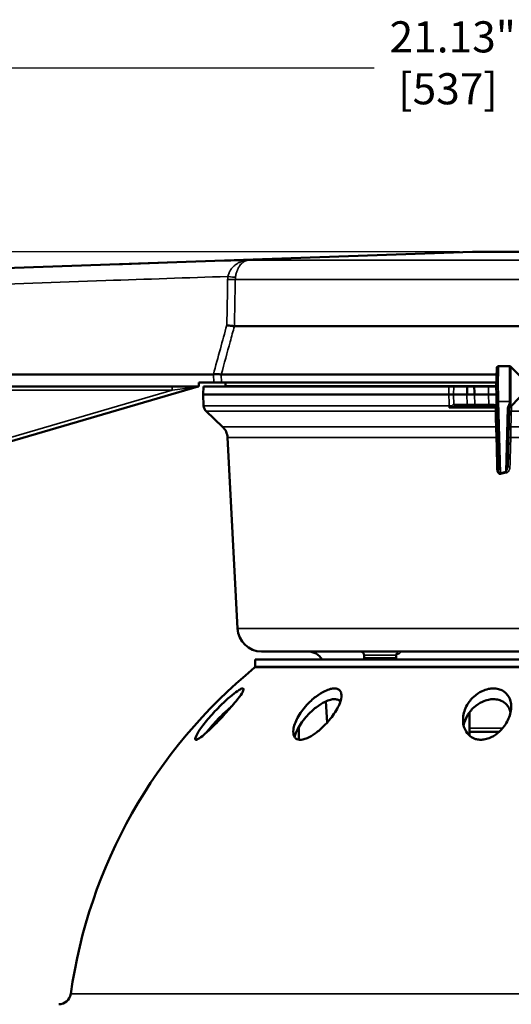
# Model space of a CAD drawing. Units: inches. Extents: x 0.5 to 70.5, y 0.5 to 54.4.
# Drawn here: x 13.4 to 21, y 12.6 to 27.9 of the extents above; entities that cross this region are included whole.
import ezdxf

# ---------------------------------------------------------------- set-up
doc = ezdxf.new("R2010")
doc.units = ezdxf.units.IN
doc.header["$LTSCALE"] = 3.225806
doc.header["$MEASUREMENT"] = 0
for name, color, linetype, lineweight in [('Dimension (ANSI)', 7, 'Continuous', 25), ('Visible (ANSI)', 7, 'Continuous', 50), ('Visible Narrow (ANSI)', 7, 'Continuous', 35)]:
    doc.layers.add(name, color=color, linetype=linetype, lineweight=lineweight)
doc.styles.add('Note Text (ANSI)', font='tahoma.ttf')
doc.dimstyles.new('Default (ANSI)', dxfattribs={"dimscale": 3.225806, "dimtxt": 0.15, "dimasz": 0.098425, "dimexe": 0.125, "dimexo": 0.0625, "dimgap": 0.031496, "dimtad": 0, "dimtih": 1, "dimtoh": 1, "dimrnd": 1e-08, "dimzin": 4, "dimdsep": 46, "dimtxsty": 'Note Text (ANSI)', "dimcen": 0.09, "dimdle": 0.393701, "dimclrd": 256, "dimclre": 256, "dimclrt": 256, "dimadec": 0, "dimazin": 1, "dimtfac": 1, "dimtofl": 0, "dimtmove": 0, "dimatfit": 3, "dimfxl": 1, "dimtolj": 1, "dimtzin": 4, "dimlwd": -1, "dimlwe": -1, "dimarcsym": 0})

# ---------------------------------------------------------------- blocks, each defined once
blk = doc.blocks.new('*D18')
at = {"layer": 'Defpoints', "color": 0, "transparency": 16777216}
for p in [(30.63, 27.187), (9.499, 22.422), (30.63, 12.58)]:
    blk.add_point(p, dxfattribs=at)
at = {"layer": 'Dimension (ANSI)', "transparency": 16777216}
for p, q in [((9.499, 22.624), (9.499, 27.59)), ((30.63, 12.782), (30.63, 27.59)), ((9.817, 27.187), (18.917, 27.187)), ((30.312, 27.187), (21.213, 27.187))]:
    blk.add_line(p, q, dxfattribs=at)
for points in [[(9.817, 27.24), (9.817, 27.134), (9.499, 27.187)], [(30.312, 27.24), (30.312, 27.134), (30.63, 27.187)]]:
    blk.add_solid(points, dxfattribs=at)
at = {"layer": 'Dimension (ANSI)', "transparency": 16777216, "insert": (20.065, 27.912), "char_height": 0.48387, "attachment_point": 2, "style": 'Note Text (ANSI)'}
blk.add_mtext('\\A1; \\fTahoma|b0|i0;\\H0.4839;21.13"\\P[537]', dxfattribs=at)
blk = doc.blocks.new('*D22')
at = {"layer": 'Defpoints', "color": 0, "transparency": 16777216}
for p in [(20.445, 24.329), (7.032, 20.172), (10.807, 20.172)]:
    blk.add_point(p, dxfattribs=at)
at = {"layer": 'Dimension (ANSI)', "transparency": 16777216}
for p, q in [((20.243, 24.329), (6.629, 24.329)), ((7.032, 24.011), (7.032, 23.076)), ((7.032, 20.49), (7.032, 21.425)), ((10.606, 20.172), (6.629, 20.172))]:
    blk.add_line(p, q, dxfattribs=at)
for points in [[(6.979, 24.011), (7.085, 24.011), (7.032, 24.329)], [(6.979, 20.49), (7.085, 20.49), (7.032, 20.172)]]:
    blk.add_solid(points, dxfattribs=at)
at = {"layer": 'Dimension (ANSI)', "transparency": 16777216, "insert": (7.032, 22.251), "char_height": 0.4839, "attachment_point": 5, "style": 'Note Text (ANSI)'}
blk.add_mtext('\\A1; 4.16"\\P[106]', dxfattribs=at)

msp = doc.modelspace()

# ---------------------------------------------------------------- linework, layer by layer
at = {"layer": 'Visible (ANSI)'}
for p, q in [((20.445, 24.329), (9.774, 23.956)), ((20.445, 24.329), (23.945, 24.329)), ((16.748, 23.172), (21.251, 23.172)), ((20.822, 22.521), (20.815, 22.235)), ((20.852, 22.55), (20.852, 22.55)), ((20.852, 22.55), (21.022, 22.55)), ((21.187, 22.397), (21.043, 22.541)), ((12.483, 22.422), (16.421, 22.422)), ((16.543, 22.422), (20.82, 22.422)), ((16.184, 22.232), (11.753, 20.94)), ((12.483, 22.235), (16.195, 22.235)), ((16.195, 22.297), (16.195, 22.235)), ((16.427, 22.297), (16.195, 22.297)), ((16.268, 22.235), (16.261, 22.11)), ((20.08, 22.235), (16.268, 22.235)), ((16.427, 22.297), (16.546, 22.297)), ((20.816, 22.297), (16.546, 22.297)), ((16.612, 22.297), (16.61, 22.243)), ((20.367, 22.235), (20.156, 22.235)), ((20.693, 22.235), (20.472, 22.235)), ((20.815, 22.235), (20.818, 22.11)), ((16.261, 22.11), (20.078, 22.11)), ((16.27, 21.935), (16.261, 22.11)), ((20.359, 22.11), (20.15, 22.11)), ((20.693, 22.11), (20.477, 22.11)), ((20.818, 22.11), (20.82, 22.024)), ((21.187, 22.073), (21.023, 21.908)), ((20.393, 21.925), (20.185, 21.925)), ((20.482, 21.925), (20.393, 21.925)), ((20.697, 21.925), (20.482, 21.925)), ((20.794, 21.925), (20.697, 21.925)), ((20.849, 20.94), (20.82, 22.024)), ((21.016, 21.895), (20.992, 20.986)), ((16.563, 21.609), (16.309, 21.851)), ((16.797, 18.47), (16.641, 21.441)), ((20.828, 20.925), (20.828, 20.925)), ((17.171, 18.115), (27.218, 18.115)), ((17.07, 17.99), (27.32, 17.99)), ((17.07, 17.99), (17.07, 17.879)), ((18.765, 18.018), (18.763, 18.058)), ((19.26, 18.018), (19.262, 18.057)), ((18.187, 17.009), (18.17, 17.34)), ((20.398, 17.168), (20.398, 16.808)), ((17.751, 16.948), (17.751, 16.744)), ((20.398, 16.865), (20.858, 16.865))]:
    msp.add_line(p, q, dxfattribs=at)
for centre, radius, start, end in [((21.022, 22.52), 0.03, 45, 90), ((16.201, 22.175), 0.06, 95.8079, 106.2606), ((16.48, 22.25), 0.13, 353.3742, 357), ((16.395, 21.941), 0.125, 183, 226.5), ((16.391, 21.428), 0.25, 3, 46.5), ((17.171, 18.49), 0.375, 183, 270), ((17.892, 17.865), 0.25, 30, 90), ((18.703, 18.055), 0.06, 3, 90), ((18.795, 18.02), 0.03, 183, 270), ((19.23, 18.02), 0.03, 270, 357), ((22.127, 11.671), 8, 129.2782, 171.9529), ((17.05, 17.879), 0.02, 309.2782, 0), ((14.02, 12.817), 0.187, 270, 351.9529)]:
    msp.add_arc(centre, radius, start, end, dxfattribs=at)
for centre, major_axis, ratio, start_param, end_param in [((16.749, 23.187), (-0.0007, -0.0144), 0.445824, 6.277043, 6.30614), ((16.543, 22.441), (-0.0002, 0.019), 0.419132, 3.116377, 3.138054), ((20.477, 24.068), (0.188, 3.074), 0.000963, 4.021987, 4.073644), ((20.578, 24.068), (0.003, -3.074), 0.043372, 5.351156, 5.402813), ((20.845, 22.235), (0.03, 0), 0.00001, 3.141823, 4.712552)]:
    msp.add_ellipse(centre, major_axis=major_axis, ratio=ratio, start_param=start_param, end_param=end_param, dxfattribs=at)
for points, knots in [([(16.748, 23.172), (16.744, 23.173), (16.738, 23.173), (16.723, 23.175), (16.713, 23.176), (16.692, 23.179), (16.68, 23.18), (16.655, 23.184), (16.643, 23.185), (16.63, 23.187), (16.63, 23.187), (16.63, 23.187)], [-0.3982007, -0.3982007, -0.3982007, -0.3982007, -0.3011149, -0.3011149, -0.1988716, -0.1988716, -0.0970135, -0.0970135, 0, 0, 0.0009366, 0.0009366, 0.0009366, 0.0009366]), ([(20.822, 22.521), (20.822, 22.524), (20.823, 22.527), (20.825, 22.533), (20.827, 22.536), (20.831, 22.541), (20.833, 22.543), (20.838, 22.547), (20.841, 22.548), (20.847, 22.55), (20.85, 22.55), (20.852, 22.55)], [0, 0, 0, 0, 0.0246432, 0.0246432, 0.0489093, 0.0489093, 0.0731894, 0.0731894, 0.0974696, 0.0974696, 0.1172131, 0.1172131, 0.1172131, 0.1172131]), ([(16.424, 22.423), (16.43, 22.426), (16.437, 22.427), (16.45, 22.428), (16.456, 22.428), (16.474, 22.427), (16.486, 22.427), (16.508, 22.425), (16.518, 22.424), (16.533, 22.423), (16.539, 22.423), (16.543, 22.422)], [0.0000011, 0.0000011, 0.0000011, 0.0000011, 0.0480425, 0.0480425, 0.0870607, 0.0870607, 0.1527357, 0.1527357, 0.2154321, 0.2154321, 0.27479, 0.27479, 0.27479, 0.27479]), ([(16.195, 22.235), (16.195, 22.235), (16.195, 22.235), (16.195, 22.235), (16.195, 22.235), (16.195, 22.235), (16.195, 22.235), (16.195, 22.235), (16.195, 22.235), (16.195, 22.235), (16.195, 22.235), (16.195, 22.235), (16.195, 22.235), (16.195, 22.235)], [-0.04719417, -0.04719417, -0.04719417, -0.04719417, -0.03701236, -0.03701236, -0.02569557, -0.02569557, -0.01032444, -0.01032444, -0.00492558, -0.00492558, -0.00234326, -0.00234326, 0, 0, 0, 0]), ([(20.367, 22.235), (20.376, 22.235), (20.39, 22.235), (20.427, 22.235), (20.45, 22.235), (20.472, 22.235)], [5.710156, 5.710156, 5.710156, 5.710156, 6.283185, 6.283185, 6.856214, 6.856214, 6.856214, 6.856214]), ([(20.693, 22.235), (20.713, 22.235), (20.734, 22.235), (20.78, 22.235), (20.803, 22.235), (20.815, 22.235)], [2.423514, 2.423514, 2.423514, 2.423514, 2.886152, 2.886152, 3.604231, 3.604231, 3.604231, 3.604231]), ([(20.15, 22.11), (20.147, 22.11), (20.143, 22.11), (20.134, 22.11), (20.128, 22.11), (20.116, 22.11), (20.109, 22.11), (20.094, 22.11), (20.086, 22.11), (20.078, 22.11)], [-0.2719023, -0.2719023, -0.2719023, -0.2719023, -0.2046727, -0.2046727, -0.1359221, -0.1359221, -0.0671878, -0.0671878, 0, 0, 0, 0]), ([(20.359, 22.11), (20.368, 22.11), (20.384, 22.11), (20.405, 22.11), (20.426, 22.11), (20.451, 22.11), (20.477, 22.11)], [5.67336, 5.67336, 5.67336, 5.67336, 6.283185, 6.283185, 6.283185, 6.893011, 6.893011, 6.893011, 6.893011]), ([(20.818, 22.111), (20.818, 22.111), (20.817, 22.111), (20.814, 22.11), (20.811, 22.11), (20.803, 22.11), (20.795, 22.111), (20.772, 22.111), (20.759, 22.11), (20.734, 22.11), (20.726, 22.111), (20.71, 22.111), (20.701, 22.111), (20.693, 22.111)], [0.0029695, 0.0029695, 0.0029695, 0.0029695, 0.0653216, 0.0653216, 0.1398329, 0.1398329, 0.2687409, 0.2687409, 0.3594015, 0.3594015, 0.4000425, 0.4000425, 0.4405246, 0.4405246, 0.4405246, 0.4405246]), ([(20.794, 21.925), (20.796, 21.925), (20.798, 21.925), (20.801, 21.924), (20.803, 21.924), (20.805, 21.923), (20.807, 21.922), (20.807, 21.922), (20.807, 21.922), (20.808, 21.921), (20.809, 21.921), (20.811, 21.92), (20.812, 21.919), (20.813, 21.917), (20.815, 21.916), (20.816, 21.915), (20.816, 21.915), (20.816, 21.914), (20.817, 21.914), (20.818, 21.913), (20.819, 21.912), (20.819, 21.91), (20.82, 21.909), (20.821, 21.907), (20.822, 21.906), (20.822, 21.906), (20.822, 21.905), (20.822, 21.905), (20.822, 21.904), (20.823, 21.902), (20.823, 21.901), (20.823, 21.899), (20.824, 21.897), (20.824, 21.896)], [0, 0, 0, 0, 0.113118, 0.113118, 0.113118, 0.232115, 0.232115, 0.232115, 0.25, 0.25, 0.25, 0.355155, 0.355155, 0.355155, 0.481279, 0.481279, 0.481279, 0.5, 0.5, 0.5, 0.609379, 0.609379, 0.609379, 0.738536, 0.738536, 0.738536, 0.75, 0.75, 0.75, 0.868864, 0.868864, 0.868864, 1, 1, 1, 1]), ([(21.023, 21.908), (21.021, 21.906), (21.019, 21.904), (21.017, 21.899), (21.016, 21.897), (21.016, 21.893), (21.016, 21.893), (21.016, 21.892), (21.016, 21.892), (21.016, 21.891), (21.016, 21.891), (21.016, 21.891)], [0, 0, 0, 0, 0.02055888, 0.02055888, 0.04077792, 0.04077792, 0.04577535, 0.04577535, 0.04764813, 0.04764813, 0.04799924, 0.04799924, 0.04799924, 0.04799924]), ([(19.276, 18.091), (19.276, 18.091), (19.276, 18.091), (19.273, 18.088), (19.272, 18.086), (19.269, 18.082), (19.268, 18.08), (19.266, 18.076), (19.265, 18.073), (19.263, 18.066), (19.263, 18.063), (19.262, 18.058), (19.262, 18.058), (19.262, 18.057)], [1.1002287, 1.1002287, 1.1002287, 1.1002287, 1.1670898, 1.1670898, 1.2144341, 1.2144341, 1.2340297, 1.2340297, 1.2632242, 1.2632242, 1.2947359, 1.2947359, 1.2982676, 1.2982676, 1.2982676, 1.2982676]), ([(16.142, 16.747), (16.141, 16.749), (16.14, 16.752), (16.139, 16.764), (16.144, 16.779), (16.163, 16.823), (16.184, 16.858), (16.249, 16.955), (16.299, 17.019), (16.413, 17.152), (16.477, 17.22), (16.588, 17.329), (16.636, 17.373), (16.725, 17.449), (16.763, 17.478), (16.816, 17.514), (16.834, 17.525), (16.861, 17.537), (16.871, 17.539), (16.877, 17.539), (16.881, 17.539), (16.884, 17.539), (16.89, 17.534), (16.891, 17.527), (16.886, 17.505), (16.876, 17.486), (16.842, 17.432), (16.812, 17.391), (16.726, 17.283), (16.665, 17.214), (16.543, 17.08), (16.482, 17.016), (16.381, 16.916), (16.339, 16.877), (16.264, 16.811), (16.233, 16.785), (16.193, 16.758), (16.179, 16.75), (16.16, 16.743), (16.153, 16.742), (16.146, 16.744), (16.144, 16.745), (16.142, 16.747)], [-3.223067, -3.223067, -3.223067, -3.223067, -3.133415, -3.133415, -2.845803, -2.845803, -2.409519, -2.409519, -1.831685, -1.831685, -1.258906, -1.258906, -0.844963, -0.844963, -0.456919, -0.456919, -0.199415, -0.199415, 0, 0, 0, 0.106255, 0.106255, 0.331472, 0.331472, 0.66228, 0.66228, 1.141307, 1.141307, 1.760552, 1.760552, 2.312162, 2.312162, 2.69444, 2.69444, 3.051395, 3.051395, 3.269278, 3.269278, 3.440813, 3.440813, 3.540631, 3.540631, 3.540631, 3.540631]), ([(17.702, 16.764), (17.691, 16.773), (17.683, 16.784), (17.663, 16.823), (17.659, 16.858), (17.671, 16.955), (17.693, 17.019), (17.766, 17.152), (17.814, 17.22), (17.914, 17.329), (17.962, 17.373), (18.061, 17.449), (18.109, 17.478), (18.184, 17.514), (18.214, 17.525), (18.263, 17.537), (18.284, 17.539), (18.302, 17.539), (18.312, 17.539), (18.321, 17.539), (18.348, 17.534), (18.363, 17.527), (18.393, 17.505), (18.403, 17.486), (18.416, 17.432), (18.412, 17.391), (18.378, 17.283), (18.342, 17.214), (18.25, 17.08), (18.197, 17.016), (18.097, 16.916), (18.052, 16.877), (17.961, 16.811), (17.918, 16.785), (17.854, 16.758), (17.831, 16.75), (17.791, 16.743), (17.775, 16.742), (17.743, 16.744), (17.729, 16.748), (17.712, 16.757), (17.707, 16.76), (17.702, 16.764)], [-3.052414, -3.052414, -3.052414, -3.052414, -2.845803, -2.845803, -2.409519, -2.409519, -1.831685, -1.831685, -1.258906, -1.258906, -0.844963, -0.844963, -0.456919, -0.456919, -0.199415, -0.199415, 0, 0, 0, 0.106255, 0.106255, 0.331472, 0.331472, 0.66228, 0.66228, 1.141307, 1.141307, 1.760552, 1.760552, 2.312162, 2.312162, 2.69444, 2.69444, 3.051395, 3.051395, 3.269278, 3.269278, 3.440813, 3.440813, 3.630284, 3.630284, 3.711284, 3.711284, 3.711284, 3.711284]), ([(20.403, 16.803), (20.373, 16.829), (20.348, 16.862), (20.304, 16.955), (20.294, 17.019), (20.305, 17.152), (20.326, 17.22), (20.388, 17.329), (20.423, 17.373), (20.505, 17.449), (20.55, 17.478), (20.627, 17.514), (20.66, 17.525), (20.719, 17.537), (20.745, 17.539), (20.77, 17.539), (20.783, 17.539), (20.797, 17.539), (20.837, 17.534), (20.862, 17.527), (20.919, 17.505), (20.947, 17.486), (21.001, 17.432), (21.025, 17.391), (21.053, 17.283), (21.051, 17.214), (21.015, 17.08), (20.984, 17.016), (20.911, 16.916), (20.875, 16.877), (20.792, 16.811), (20.749, 16.785), (20.679, 16.758), (20.651, 16.75), (20.602, 16.743), (20.58, 16.742), (20.536, 16.744), (20.514, 16.748), (20.462, 16.764), (20.435, 16.779), (20.409, 16.799), (20.406, 16.801), (20.403, 16.803)], [-2.808409, -2.808409, -2.808409, -2.808409, -2.409519, -2.409519, -1.831685, -1.831685, -1.258906, -1.258906, -0.844963, -0.844963, -0.456919, -0.456919, -0.199415, -0.199415, 0, 0, 0, 0.106255, 0.106255, 0.331472, 0.331472, 0.66228, 0.66228, 1.141307, 1.141307, 1.760552, 1.760552, 2.312162, 2.312162, 2.69444, 2.69444, 3.051395, 3.051395, 3.269278, 3.269278, 3.440813, 3.440813, 3.630284, 3.630284, 3.917896, 3.917896, 3.95529, 3.95529, 3.95529, 3.95529]), ([(17.68, 16.79), (17.691, 16.829), (17.709, 16.871), (17.769, 16.982), (17.818, 17.051), (17.918, 17.162), (17.966, 17.207), (18.065, 17.283), (18.112, 17.312), (18.186, 17.348), (18.215, 17.359), (18.264, 17.371), (18.284, 17.373), (18.302, 17.373), (18.313, 17.373), (18.324, 17.372), (18.351, 17.366), (18.366, 17.359), (18.384, 17.344), (18.389, 17.339), (18.393, 17.332)], [-2.18911, -2.18911, -2.18911, -2.18911, -1.826679, -1.826679, -1.248643, -1.248643, -0.835765, -0.835765, -0.449527, -0.449527, -0.195634, -0.195634, 0, 0, 0, 0.120388, 0.120388, 0.347188, 0.347188, 0.465521, 0.465521, 0.465521, 0.465521]), ([(20.307, 16.966), (20.318, 17.017), (20.337, 17.068), (20.391, 17.162), (20.425, 17.207), (20.508, 17.283), (20.553, 17.312), (20.629, 17.348), (20.662, 17.359), (20.72, 17.371), (20.745, 17.373), (20.77, 17.373), (20.785, 17.373), (20.8, 17.372), (20.842, 17.366), (20.867, 17.359), (20.924, 17.335), (20.952, 17.314), (21.005, 17.257), (21.027, 17.216), (21.038, 17.169)], [-1.679144, -1.679144, -1.679144, -1.679144, -1.248643, -1.248643, -0.835765, -0.835765, -0.449527, -0.449527, -0.195634, -0.195634, 0, 0, 0, 0.120388, 0.120388, 0.347188, 0.347188, 0.690778, 0.690778, 1.16342, 1.16342, 1.16342, 1.16342]), ([(16.307, 16.848), (16.324, 16.87), (16.342, 16.891), (16.417, 16.982), (16.481, 17.051), (16.592, 17.162), (16.639, 17.207), (16.695, 17.254), (16.704, 17.262), (16.713, 17.27)], [-2.014771, -2.014771, -2.014771, -2.014771, -1.826679, -1.826679, -1.248643, -1.248643, -0.835765, -0.835765, -0.747702, -0.747702, -0.747702, -0.747702])]:
    msp.add_open_spline(points, degree=3, knots=knots, dxfattribs=at)
for points in [[(16.424, 22.423), (16.423, 22.423), (16.422, 22.422), (16.421, 22.422)], [(20.08, 22.235), (20.115, 22.235), (20.144, 22.235), (20.156, 22.235)], [(20.185, 21.925), (20.184, 21.925), (20.184, 21.925), (20.184, 21.925)]]:
    msp.add_open_spline(points, degree=3, dxfattribs=at)
at = {"layer": 'Visible Narrow (ANSI)'}
for p, q in [((16.975, 24.2), (27.616, 24.2)), ((16.762, 23.896), (27.917, 23.896)), ((20.845, 22.235), (20.852, 22.55)), ((21.022, 22.002), (21.022, 22.55)), ((21.043, 22.009), (21.043, 22.541)), ((16.427, 22.297), (16.424, 22.423)), ((16.543, 22.422), (16.546, 22.297)), ((15.783, 22.235), (15.783, 22.176)), ((20.815, 22.243), (16.61, 22.243)), ((20.078, 22.11), (20.08, 22.235)), ((20.156, 22.235), (20.15, 22.11)), ((20.693, 22.11), (20.693, 22.235)), ((20.848, 22.11), (20.845, 22.235)), ((11.778, 21.008), (15.783, 22.176)), ((15.783, 22.176), (11.868, 22.176)), ((20.15, 22.11), (20.157, 21.953)), ((20.365, 21.953), (20.359, 22.11)), ((20.477, 22.11), (20.482, 21.953)), ((20.697, 21.953), (20.693, 22.11)), ((20.85, 22.002), (20.848, 22.11)), ((20.085, 21.935), (16.27, 21.935)), ((20.8, 21.904), (20.082, 21.904)), ((20.157, 21.953), (20.365, 21.953)), ((20.482, 21.953), (20.697, 21.953)), ((20.482, 21.925), (20.482, 21.953)), ((20.697, 21.925), (20.697, 21.953)), ((20.85, 22.002), (21.022, 22.002)), ((20.85, 22.002), (20.879, 20.892)), ((20.961, 20.91), (20.987, 21.903)), ((20.8, 21.851), (16.309, 21.851)), ((23.341, 21.851), (21.048, 21.851)), ((16.563, 21.609), (20.807, 21.609)), ((21.042, 21.609), (23.347, 21.609)), ((16.641, 21.441), (20.813, 21.441)), ((21.04, 21.441), (23.349, 21.441)), ((21.002, 20.913), (21.002, 20.913)), ((27.593, 18.47), (16.797, 18.47)), ((19.262, 18.058), (18.763, 18.058)), ((19.26, 18.018), (18.765, 18.018)), ((17.062, 17.864), (27.327, 17.864)), ((27.32, 17.879), (17.07, 17.879)), ((20.913, 16.922), (20.398, 16.922)), ((30.184, 12.791), (14.206, 12.791))]:
    msp.add_line(p, q, dxfattribs=at)
for centre, major_axis, ratio, start_param, end_param in [((17.058, 23.888), (-0.415, 0), 0.999657, 6.144551, 6.264327), ((16.643, 23.9), (0.125, -0.002), 0.026172, 4.712884, 5.963735), ((16.647, 23.949), (0.124, -0.017), 0.025926, 4.716006, 5.96685), ((17.045, 23.893), (-0.088, -0.271), 0.993752, 4.886215, 5.011013), ((15.772, 22.175), (0.412, 0.058), 0.000153, 6.282138, 7.827802), ((20.04, 21.928), (-0.125, -0.005), 0.040371, 3.984936, 4.346764), ((20.143, 21.937), (0.0141, -0.0265), 0.634546, 4.449152, 5.241422), ((20.04, 21.955), (0.125, -0.001), 0.009678, 5.91214, 5.934133), ((20.184, 21.955), (0, -0.03), 0.931952, 4.765261, 6.283185), ((20.185, 21.955), (0, -0.03), 0.939693, 4.764749, 6.283185), ((20.483, 21.955), (-0.125, -0.001), 0.012542, 0.349415, 1.569227), ((20.393, 21.955), (0, -0.03), 0.939693, 4.764749, 6.283185), ((20.697, 21.955), (-0.125, 0.001), 0.012543, 1.572574, 2.243822), ((20.794, 21.955), (0, -0.03), 0.622772, 4.769638, 6.283185), ((20.794, 21.895), (0, 0.03), 0.235585, 5.016025, 6.283185), ((20.794, 21.895), (0.03, 0.0008), 0.301264, 0, 1.336089), ((20.85, 22.024), (-0.03, -0.0008), 0.738518, 0, 1.55146), ((21.029, 21.893), (-0.015, 0.02), 0.618115, 0.255819, 0.560848), ((21.041, 21.894), (-0.025, 0.0007), 0.988191, 5.523666, 6.283185), ((21.022, 22.024), (0.03, 0), 0.738633, 4.712389, 5.497787), ((20.795, 21.829), (0.03, 0.0008), 0.733104, 0, 1.387748), ((21.044, 21.829), (-0.03, 0.0008), 0.733509, 4.597063, 6.283185), ((20.802, 21.588), (0.03, 0.0008), 0.733853, 0, 1.381069), ((21.038, 21.588), (-0.03, 0.0008), 0.734287, 4.590218, 6.283185), ((20.806, 21.44), (0.03, 0.0008), 0.047314, 0, 1.318388), ((21.034, 21.44), (-0.03, 0.0008), 0.059021, 4.504732, 6.283185), ((21.022, 20.985), (-0.03, 0.0008), 0.05914, 4.501637, 6.283185), ((20.819, 20.939), (0.03, 0.0008), 0.047331, 0, 1.319609), ((22.195, 16.199), (5.302, 0), 0.913688, 1.805724, 1.821518), ((20.879, 20.87), (0.0068, -0.0292), 0.242225, 1.567864, 2.373453), ((22.257, 18.21), (-4.169, 0), 0.676012, 5.026877, 5.047339), ((20.961, 20.888), (0.0064, -0.0293), 0.227928, 1.574524, 2.376878), ((21.002, 20.93), (-0.06, -0.0016), 0.526159, 4.305642, 4.305649), ((19.321, 18.055), (0, 0.06), 0.997752, 0, 1.518436)]:
    msp.add_ellipse(centre, major_axis=major_axis, ratio=ratio, start_param=start_param, end_param=end_param, dxfattribs=at)
for points, knots in [([(12.48, 24.047), (13.229, 24.073), (13.978, 24.098), (15.476, 24.15), (16.225, 24.175), (16.975, 24.2)], [0, 0, 0, 0, 0.5, 0.5, 1, 1, 1, 1]), ([(16.647, 23.946), (16.651, 23.965), (16.657, 23.983), (16.665, 24), (16.666, 24.002), (16.667, 24.004), (16.668, 24.006), (16.671, 24.013), (16.674, 24.02), (16.678, 24.026), (16.679, 24.029), (16.681, 24.031), (16.682, 24.034), (16.685, 24.04), (16.689, 24.045), (16.693, 24.051), (16.695, 24.054), (16.697, 24.056), (16.699, 24.059), (16.702, 24.064), (16.706, 24.069), (16.71, 24.074), (16.712, 24.076), (16.715, 24.079), (16.717, 24.082), (16.721, 24.086), (16.725, 24.091), (16.729, 24.095), (16.731, 24.098), (16.734, 24.1), (16.737, 24.103), (16.748, 24.113), (16.759, 24.123), (16.771, 24.131), (16.774, 24.133), (16.777, 24.135), (16.78, 24.138), (16.792, 24.146), (16.805, 24.153), (16.818, 24.16), (16.821, 24.161), (16.823, 24.163), (16.826, 24.164), (16.84, 24.171), (16.854, 24.176), (16.868, 24.181), (16.87, 24.182), (16.872, 24.182), (16.874, 24.183), (16.89, 24.188), (16.905, 24.192), (16.921, 24.194), (16.922, 24.195), (16.923, 24.195), (16.924, 24.195), (16.932, 24.197), (16.941, 24.198), (16.949, 24.199), (16.953, 24.199), (16.958, 24.199), (16.962, 24.2), (16.966, 24.2), (16.97, 24.2), (16.975, 24.2)], [0.0000016, 0.0000016, 0.0000016, 0.0000016, 0.1122356, 0.1122356, 0.1122356, 0.125, 0.125, 0.125, 0.1699159, 0.1699159, 0.1699159, 0.1875, 0.1875, 0.1875, 0.2287253, 0.2287253, 0.2287253, 0.25, 0.25, 0.25, 0.2887139, 0.2887139, 0.2887139, 0.3125, 0.3125, 0.3125, 0.3498418, 0.3498418, 0.3498418, 0.375, 0.375, 0.375, 0.4749535, 0.4749535, 0.4749535, 0.5, 0.5, 0.5, 0.6034172, 0.6034172, 0.6034172, 0.625, 0.625, 0.625, 0.7341188, 0.7341188, 0.7341188, 0.75, 0.75, 0.75, 0.8666315, 0.8666315, 0.8666315, 0.875, 0.875, 0.875, 0.9375, 0.9375, 0.9375, 0.96875, 0.96875, 0.96875, 1, 1, 1, 1]), ([(16.765, 23.932), (16.767, 23.952), (16.771, 23.971), (16.776, 23.99), (16.777, 23.991), (16.777, 23.993), (16.777, 23.994), (16.78, 24.002), (16.782, 24.01), (16.784, 24.017), (16.785, 24.019), (16.786, 24.021), (16.786, 24.023), (16.789, 24.03), (16.791, 24.037), (16.794, 24.044), (16.795, 24.046), (16.796, 24.048), (16.797, 24.05), (16.799, 24.056), (16.802, 24.062), (16.805, 24.068), (16.806, 24.07), (16.807, 24.072), (16.808, 24.075), (16.811, 24.08), (16.814, 24.085), (16.817, 24.09), (16.818, 24.092), (16.82, 24.095), (16.821, 24.097), (16.828, 24.109), (16.836, 24.119), (16.844, 24.129), (16.845, 24.131), (16.847, 24.132), (16.849, 24.134), (16.853, 24.14), (16.858, 24.145), (16.863, 24.149), (16.867, 24.153), (16.87, 24.156), (16.874, 24.159), (16.875, 24.16), (16.877, 24.161), (16.878, 24.163), (16.887, 24.17), (16.897, 24.176), (16.906, 24.181), (16.907, 24.182), (16.908, 24.182), (16.909, 24.183), (16.919, 24.188), (16.93, 24.192), (16.94, 24.195), (16.94, 24.195), (16.941, 24.195), (16.942, 24.195), (16.947, 24.197), (16.953, 24.198), (16.958, 24.199), (16.964, 24.2), (16.969, 24.2), (16.975, 24.2)], [0, 0, 0, 0, 0.11613, 0.11613, 0.11613, 0.125, 0.125, 0.125, 0.174609, 0.174609, 0.174609, 0.1875, 0.1875, 0.1875, 0.234073, 0.234073, 0.234073, 0.25, 0.25, 0.25, 0.294365, 0.294365, 0.294365, 0.3125, 0.3125, 0.3125, 0.355433, 0.355433, 0.355433, 0.375, 0.375, 0.375, 0.479887, 0.479887, 0.479887, 0.5, 0.5, 0.5, 0.5625, 0.5625, 0.5625, 0.607164, 0.607164, 0.607164, 0.625, 0.625, 0.625, 0.736604, 0.736604, 0.736604, 0.75, 0.75, 0.75, 0.867791, 0.867791, 0.867791, 0.875, 0.875, 0.875, 0.9375, 0.9375, 0.9375, 1, 1, 1, 1]), ([(16.647, 23.946), (16.014, 23.924), (15.382, 23.903), (14.749, 23.881), (13.995, 23.855), (13.242, 23.829), (12.488, 23.803)], [0, 0, 0, 0, 0.456357, 0.456357, 0.456357, 1, 1, 1, 1]), ([(16.762, 23.896), (16.76, 23.813), (16.759, 23.73), (16.757, 23.646), (16.754, 23.488), (16.751, 23.33), (16.748, 23.172)], [0, 0, 0, 0, 0.00635, 0.00635, 0.00635, 0.01839702, 0.01839702, 0.01839702, 0.01839702]), ([(16.421, 22.422), (16.457, 22.555), (16.493, 22.688), (16.53, 22.821), (16.563, 22.943), (16.596, 23.065), (16.63, 23.187)], [0, 0, 0, 0, 0.01051186, 0.01051186, 0.01051186, 0.02014532, 0.02014532, 0.02014532, 0.02014532]), ([(16.748, 23.172), (16.726, 23.092), (16.704, 23.012), (16.682, 22.931), (16.636, 22.762), (16.59, 22.592), (16.543, 22.422)], [0, 0, 0, 0, 0.00635, 0.00635, 0.00635, 0.01975447, 0.01975447, 0.01975447, 0.01975447]), ([(20.818, 22.11), (20.818, 22.11), (20.818, 22.11), (20.818, 22.11), (20.818, 22.11), (20.818, 22.11), (20.818, 22.11), (20.818, 22.11), (20.818, 22.11), (20.818, 22.11), (20.818, 22.11), (20.818, 22.11), (20.818, 22.11), (20.818, 22.11), (20.818, 22.11), (20.818, 22.11), (20.818, 22.11), (20.818, 22.11), (20.819, 22.11), (20.819, 22.11), (20.819, 22.11), (20.819, 22.11), (20.819, 22.11), (20.819, 22.11), (20.819, 22.11), (20.819, 22.11), (20.819, 22.11), (20.819, 22.11), (20.819, 22.11), (20.819, 22.11), (20.82, 22.11), (20.82, 22.11), (20.82, 22.11), (20.82, 22.11), (20.82, 22.11), (20.82, 22.11), (20.82, 22.11), (20.82, 22.11), (20.82, 22.11), (20.821, 22.11), (20.821, 22.11), (20.821, 22.11), (20.821, 22.11), (20.821, 22.11), (20.821, 22.11), (20.821, 22.11), (20.822, 22.11), (20.822, 22.11), (20.822, 22.11), (20.822, 22.11), (20.822, 22.11), (20.822, 22.11), (20.822, 22.11), (20.823, 22.11), (20.823, 22.11), (20.823, 22.11), (20.823, 22.11), (20.823, 22.11), (20.823, 22.11), (20.824, 22.11), (20.824, 22.11), (20.824, 22.11), (20.824, 22.11), (20.824, 22.11), (20.825, 22.11), (20.825, 22.11), (20.825, 22.11), (20.825, 22.11), (20.825, 22.11), (20.825, 22.11), (20.826, 22.11), (20.826, 22.11), (20.826, 22.11), (20.826, 22.11), (20.827, 22.11), (20.827, 22.11), (20.827, 22.11), (20.827, 22.11), (20.827, 22.11), (20.828, 22.11), (20.828, 22.11), (20.828, 22.11), (20.828, 22.11), (20.828, 22.11), (20.829, 22.11), (20.829, 22.11), (20.829, 22.11), (20.829, 22.11), (20.83, 22.11), (20.83, 22.11), (20.83, 22.11), (20.83, 22.11), (20.831, 22.11), (20.831, 22.11), (20.831, 22.11), (20.831, 22.11), (20.831, 22.11), (20.832, 22.11), (20.832, 22.11), (20.832, 22.11), (20.832, 22.11), (20.833, 22.11), (20.833, 22.11), (20.833, 22.11), (20.833, 22.11), (20.834, 22.11), (20.834, 22.11), (20.834, 22.11), (20.834, 22.11), (20.835, 22.11), (20.835, 22.11), (20.835, 22.11), (20.835, 22.11), (20.836, 22.11), (20.836, 22.11), (20.836, 22.11), (20.836, 22.11), (20.837, 22.11), (20.837, 22.11), (20.837, 22.11), (20.837, 22.11), (20.838, 22.11), (20.838, 22.11), (20.838, 22.11), (20.839, 22.11), (20.839, 22.11), (20.839, 22.11), (20.839, 22.11), (20.84, 22.11), (20.84, 22.11), (20.84, 22.11), (20.84, 22.11), (20.841, 22.11), (20.841, 22.11), (20.841, 22.11), (20.841, 22.11), (20.842, 22.11), (20.842, 22.11), (20.842, 22.11), (20.842, 22.11), (20.843, 22.11), (20.843, 22.11), (20.843, 22.11), (20.843, 22.11), (20.844, 22.11), (20.844, 22.11), (20.844, 22.11), (20.845, 22.11), (20.845, 22.11), (20.845, 22.11), (20.845, 22.11), (20.846, 22.11), (20.846, 22.11), (20.846, 22.11), (20.846, 22.11), (20.847, 22.11), (20.847, 22.11), (20.847, 22.11), (20.847, 22.11), (20.848, 22.11)], [0, 0, 0, 0, 0.0223488, 0.0223488, 0.0223488, 0.0445566, 0.0445566, 0.0445566, 0.0666231, 0.0666231, 0.0666231, 0.0885483, 0.0885483, 0.0885483, 0.110332, 0.110332, 0.110332, 0.1319743, 0.1319743, 0.1319743, 0.153475, 0.153475, 0.153475, 0.1748343, 0.1748343, 0.1748343, 0.196052, 0.196052, 0.196052, 0.2171283, 0.2171283, 0.2171283, 0.2380634, 0.2380634, 0.2380634, 0.2588573, 0.2588573, 0.2588573, 0.2795102, 0.2795102, 0.2795102, 0.3000225, 0.3000225, 0.3000225, 0.3203945, 0.3203945, 0.3203945, 0.3406264, 0.3406264, 0.3406264, 0.3607187, 0.3607187, 0.3607187, 0.3806719, 0.3806719, 0.3806719, 0.4004866, 0.4004866, 0.4004866, 0.4201632, 0.4201632, 0.4201632, 0.4397025, 0.4397025, 0.4397025, 0.4591052, 0.4591052, 0.4591052, 0.478372, 0.478372, 0.478372, 0.4975039, 0.4975039, 0.4975039, 0.5165017, 0.5165017, 0.5165017, 0.5353664, 0.5353664, 0.5353664, 0.5540992, 0.5540992, 0.5540992, 0.5727011, 0.5727011, 0.5727011, 0.5911733, 0.5911733, 0.5911733, 0.6095171, 0.6095171, 0.6095171, 0.6277338, 0.6277338, 0.6277338, 0.645825, 0.645825, 0.645825, 0.663792, 0.663792, 0.663792, 0.6816365, 0.6816365, 0.6816365, 0.6993601, 0.6993601, 0.6993601, 0.7169645, 0.7169645, 0.7169645, 0.7344514, 0.7344514, 0.7344514, 0.7518229, 0.7518229, 0.7518229, 0.7690807, 0.7690807, 0.7690807, 0.7862269, 0.7862269, 0.7862269, 0.8032635, 0.8032635, 0.8032635, 0.8201928, 0.8201928, 0.8201928, 0.8370168, 0.8370168, 0.8370168, 0.8537379, 0.8537379, 0.8537379, 0.8703584, 0.8703584, 0.8703584, 0.8868807, 0.8868807, 0.8868807, 0.9033072, 0.9033072, 0.9033072, 0.9196405, 0.9196405, 0.9196405, 0.9358831, 0.9358831, 0.9358831, 0.9520377, 0.9520377, 0.9520377, 0.9681069, 0.9681069, 0.9681069, 0.9840934, 0.9840934, 0.9840934, 0.9999999, 0.9999999, 0.9999999, 0.9999999]), ([(20.082, 21.904), (20.083, 21.909), (20.084, 21.914), (20.084, 21.919), (20.085, 21.924), (20.085, 21.929), (20.085, 21.935)], [0, 0, 0, 0, 0.5, 0.5, 0.5, 1, 1, 1, 1]), ([(20.123, 21.935), (20.116, 21.93), (20.108, 21.923), (20.1, 21.917), (20.094, 21.913), (20.088, 21.908), (20.082, 21.904)], [0, 0, 0, 0, 0.581487, 0.581487, 0.581487, 1, 1, 1, 1]), ([(20.136, 21.916), (20.127, 21.914), (20.118, 21.912), (20.11, 21.91), (20.109, 21.91), (20.109, 21.91), (20.109, 21.91), (20.105, 21.909), (20.1, 21.908), (20.096, 21.907), (20.091, 21.906), (20.086, 21.905), (20.082, 21.904)], [0, 0, 0, 0, 0.4927107, 0.4927107, 0.4927107, 0.5, 0.5, 0.5, 0.75, 0.75, 0.75, 1, 1, 1, 1]), ([(20.123, 21.935), (20.13, 21.94), (20.136, 21.944), (20.147, 21.951), (20.152, 21.953), (20.156, 21.953)], [0, 0, 0, 0, 0.5, 0.5, 1, 1, 1, 1]), ([(20.184, 21.925), (20.18, 21.925), (20.177, 21.925), (20.173, 21.924), (20.17, 21.924), (20.166, 21.923), (20.162, 21.922), (20.162, 21.922), (20.161, 21.922), (20.161, 21.922), (20.153, 21.92), (20.144, 21.918), (20.136, 21.916)], [0, 0, 0, 0, 0.233566, 0.233566, 0.233566, 0.480501, 0.480501, 0.480501, 0.5, 0.5, 0.5, 1, 1, 1, 1]), ([(20.775, 21.953), (20.779, 21.953), (20.783, 21.953), (20.786, 21.952), (20.786, 21.952), (20.787, 21.951), (20.787, 21.951), (20.79, 21.95), (20.793, 21.949), (20.796, 21.947), (20.796, 21.947), (20.797, 21.947), (20.797, 21.947), (20.8, 21.945), (20.802, 21.943), (20.804, 21.941), (20.807, 21.939), (20.809, 21.936), (20.811, 21.933), (20.811, 21.933), (20.812, 21.933), (20.812, 21.933), (20.814, 21.93), (20.815, 21.927), (20.817, 21.925), (20.818, 21.922), (20.819, 21.919), (20.82, 21.915), (20.82, 21.915), (20.82, 21.915), (20.82, 21.915), (20.821, 21.912), (20.822, 21.909), (20.823, 21.906), (20.823, 21.902), (20.824, 21.899), (20.824, 21.896)], [0, 0, 0, 0, 0.120638, 0.120638, 0.120638, 0.125, 0.125, 0.125, 0.24244, 0.24244, 0.24244, 0.25, 0.25, 0.25, 0.366048, 0.366048, 0.366048, 0.490986, 0.490986, 0.490986, 0.5, 0.5, 0.5, 0.617042, 0.617042, 0.617042, 0.744239, 0.744239, 0.744239, 0.75, 0.75, 0.75, 0.871886, 0.871886, 0.871886, 1, 1, 1, 1]), ([(20.8, 21.851), (20.8, 21.858), (20.801, 21.866), (20.801, 21.879), (20.801, 21.884), (20.8, 21.894), (20.8, 21.899), (20.8, 21.904)], [0, 0, 0, 0, 0.5, 0.5, 0.75, 0.75, 1, 1, 1, 1]), ([(20.987, 21.903), (20.997, 21.919), (21.006, 21.934), (21.012, 21.951), (21.012, 21.951), (21.012, 21.951), (21.012, 21.951), (21.016, 21.96), (21.018, 21.968), (21.02, 21.977), (21.021, 21.985), (21.022, 21.994), (21.022, 22.002)], [0, 0, 0, 0, 0.495981, 0.495981, 0.495981, 0.5, 0.5, 0.5, 0.75, 0.75, 0.75, 1, 1, 1, 1]), ([(21.011, 21.91), (21.01, 21.909), (21.01, 21.909), (21.009, 21.908), (21.008, 21.908), (21.007, 21.907), (21.006, 21.907), (21.006, 21.907), (21.005, 21.906), (21.005, 21.906), (21.003, 21.906), (21.002, 21.905), (21, 21.905), (20.998, 21.904), (20.996, 21.904), (20.994, 21.903), (20.991, 21.903), (20.989, 21.903), (20.987, 21.903)], [0, 0, 0, 0, 0.125, 0.125, 0.125, 0.2457207, 0.2457207, 0.2457207, 0.3125, 0.3125, 0.3125, 0.5, 0.5, 0.5, 0.747341, 0.747341, 0.747341, 0.9999996, 0.9999996, 0.9999996, 0.9999996]), ([(21.01, 21.905), (21.009, 21.905), (21.008, 21.904), (21.007, 21.904), (21.007, 21.903), (21.006, 21.903), (21.005, 21.903), (21.004, 21.903), (21.004, 21.903), (21.003, 21.902), (21.002, 21.902), (21.001, 21.902), (20.999, 21.902), (20.997, 21.902), (20.995, 21.902), (20.993, 21.902), (20.991, 21.902), (20.989, 21.903), (20.987, 21.903)], [0, 0, 0, 0, 0.125, 0.125, 0.125, 0.2458605, 0.2458605, 0.2458605, 0.3125, 0.3125, 0.3125, 0.5, 0.5, 0.5, 0.7476135, 0.7476135, 0.7476135, 0.9999996, 0.9999996, 0.9999996, 0.9999996]), ([(21.016, 21.895), (21.016, 21.897), (21.016, 21.898), (21.016, 21.899), (21.016, 21.9), (21.015, 21.901), (21.015, 21.902), (21.015, 21.903), (21.015, 21.903), (21.015, 21.903), (21.015, 21.903), (21.015, 21.903), (21.015, 21.903), (21.015, 21.903), (21.015, 21.904), (21.015, 21.904), (21.014, 21.904), (21.014, 21.904), (21.014, 21.904), (21.014, 21.905), (21.014, 21.905), (21.013, 21.905), (21.013, 21.905), (21.013, 21.905), (21.013, 21.905), (21.013, 21.905), (21.013, 21.906), (21.013, 21.906), (21.013, 21.906), (21.012, 21.906), (21.012, 21.906), (21.011, 21.906), (21.011, 21.906), (21.01, 21.905)], [0, 0, 0, 0, 0.277005, 0.277005, 0.277005, 0.5, 0.5, 0.5, 0.54488, 0.54488, 0.54488, 0.5625, 0.5625, 0.5625, 0.609375, 0.609375, 0.609375, 0.679688, 0.679688, 0.679688, 0.75, 0.75, 0.75, 0.795477, 0.795477, 0.795477, 0.8125, 0.8125, 0.8125, 0.875, 0.875, 0.875, 1, 1, 1, 1]), ([(21.043, 22.009), (21.043, 22), (21.043, 21.991), (21.04, 21.975), (21.038, 21.966), (21.029, 21.941), (21.021, 21.926), (21.011, 21.91)], [0, 0, 0, 0, 0.25, 0.25, 0.5, 0.5, 1, 1, 1, 1]), ([(21.011, 21.91), (21.014, 21.912), (21.016, 21.913), (21.018, 21.914), (21.019, 21.914), (21.02, 21.915), (21.021, 21.914), (21.023, 21.914), (21.023, 21.913), (21.023, 21.912)], [0.0001081, 0.0001081, 0.0001081, 0.0001081, 0.25, 0.25, 0.25, 0.5, 0.5, 0.5, 1, 1, 1, 1]), ([(21.053, 21.935), (21.052, 21.927), (21.052, 21.919), (21.051, 21.903), (21.051, 21.896), (21.05, 21.881), (21.05, 21.875), (21.049, 21.862), (21.049, 21.856), (21.048, 21.851)], [0, 0, 0, 0, 0.25, 0.25, 0.5, 0.5, 0.75, 0.75, 1, 1, 1, 1]), ([(20.807, 21.609), (20.806, 21.623), (20.806, 21.637), (20.806, 21.65), (20.804, 21.704), (20.803, 21.759), (20.801, 21.813), (20.801, 21.826), (20.801, 21.838), (20.8, 21.851)], [0, 0, 0, 0, 0.001524, 0.001524, 0.001524, 0.007620001, 0.007620001, 0.007620001, 0.0090155, 0.0090155, 0.0090155, 0.0090155]), ([(21.048, 21.851), (21.048, 21.837), (21.047, 21.823), (21.047, 21.81), (21.046, 21.755), (21.044, 21.701), (21.043, 21.647), (21.043, 21.634), (21.042, 21.622), (21.042, 21.609)], [0, 0, 0, 0, 0.001524, 0.001524, 0.001524, 0.007620001, 0.007620001, 0.007620001, 0.009021464, 0.009021464, 0.009021464, 0.009021464]), ([(20.813, 21.441), (20.813, 21.457), (20.812, 21.473), (20.811, 21.504), (20.811, 21.519), (20.81, 21.54), (20.81, 21.547), (20.809, 21.561), (20.809, 21.568), (20.808, 21.587), (20.807, 21.598), (20.807, 21.609)], [0, 0, 0, 0, 0.25, 0.25, 0.5, 0.5, 0.625, 0.625, 0.75, 0.75, 1, 1, 1, 1]), ([(21.042, 21.609), (21.042, 21.598), (21.042, 21.587), (21.042, 21.567), (21.042, 21.561), (21.042, 21.547), (21.042, 21.54), (21.041, 21.519), (21.041, 21.504), (21.041, 21.473), (21.04, 21.457), (21.04, 21.441)], [0, 0, 0, 0, 0.25, 0.25, 0.375, 0.375, 0.5, 0.5, 0.75, 0.75, 1, 1, 1, 1]), ([(20.826, 20.94), (20.826, 20.96), (20.825, 20.98), (20.822, 21.08), (20.819, 21.227), (20.815, 21.374), (20.813, 21.441)], [0, 0, 0, 0, 0.001524, 0.001524, 0.00762, 0.01273597, 0.01273597, 0.01273597, 0.01273597]), ([(21.04, 21.441), (21.04, 21.421), (21.039, 21.401), (21.039, 21.381), (21.036, 21.301), (21.034, 21.222), (21.032, 21.142), (21.031, 21.09), (21.03, 21.038), (21.028, 20.986)], [0, 0, 0, 0, 0.001524, 0.001524, 0.001524, 0.00762, 0.00762, 0.00762, 0.01157355, 0.01157355, 0.01157355, 0.01157355]), ([(20.961, 20.91), (20.963, 20.911), (20.966, 20.913), (20.968, 20.915), (20.968, 20.915), (20.969, 20.916), (20.969, 20.916), (20.971, 20.918), (20.972, 20.92), (20.974, 20.922), (20.974, 20.923), (20.975, 20.924), (20.975, 20.925), (20.977, 20.927), (20.978, 20.929), (20.979, 20.931), (20.981, 20.934), (20.982, 20.938), (20.984, 20.941), (20.984, 20.942), (20.984, 20.943), (20.984, 20.944), (20.985, 20.946), (20.986, 20.949), (20.987, 20.952), (20.988, 20.955), (20.989, 20.959), (20.99, 20.963), (20.99, 20.963), (20.99, 20.964), (20.99, 20.964), (20.991, 20.971), (20.992, 20.978), (20.992, 20.986)], [0, 0, 0, 0, 0.102508, 0.102508, 0.102508, 0.125, 0.125, 0.125, 0.217377, 0.217377, 0.217377, 0.25, 0.25, 0.25, 0.340586, 0.340586, 0.340586, 0.468938, 0.468938, 0.468938, 0.5, 0.5, 0.5, 0.600347, 0.600347, 0.600347, 0.733704, 0.733704, 0.733704, 0.75, 0.75, 0.75, 1, 1, 1, 1]), ([(21.028, 20.986), (21.028, 20.981), (21.028, 20.976), (21.027, 20.971), (21.026, 20.966), (21.025, 20.961), (21.024, 20.956), (21.022, 20.951), (21.021, 20.946), (21.019, 20.941), (21.017, 20.937), (21.015, 20.932), (21.012, 20.928), (21.01, 20.923), (21.007, 20.919), (21.004, 20.915), (21.002, 20.913), (21.001, 20.911), (20.999, 20.909), (20.997, 20.907), (20.995, 20.906), (20.994, 20.904), (20.992, 20.902), (20.99, 20.901), (20.988, 20.899), (20.986, 20.898), (20.983, 20.896), (20.981, 20.895), (20.979, 20.894), (20.977, 20.893), (20.974, 20.892), (20.972, 20.891), (20.97, 20.89), (20.967, 20.89)], [0, 0, 0, 0, 0.125, 0.125, 0.125, 0.25, 0.25, 0.25, 0.375, 0.375, 0.375, 0.5, 0.5, 0.5, 0.625, 0.625, 0.625, 0.6875, 0.6875, 0.6875, 0.75, 0.75, 0.75, 0.8125, 0.8125, 0.8125, 0.875, 0.875, 0.875, 0.9375, 0.9375, 0.9375, 1, 1, 1, 1]), ([(20.886, 20.871), (20.882, 20.87), (20.878, 20.87), (20.873, 20.87), (20.869, 20.871), (20.865, 20.872), (20.861, 20.873), (20.859, 20.874), (20.857, 20.875), (20.855, 20.876), (20.853, 20.878), (20.851, 20.879), (20.85, 20.88), (20.849, 20.881), (20.848, 20.882), (20.847, 20.883), (20.845, 20.885), (20.843, 20.887), (20.841, 20.89), (20.838, 20.894), (20.836, 20.898), (20.834, 20.902), (20.833, 20.906), (20.831, 20.91), (20.83, 20.914), (20.829, 20.918), (20.828, 20.923), (20.827, 20.927), (20.827, 20.932), (20.826, 20.936), (20.826, 20.94)], [0, 0, 0, 0, 0.125, 0.125, 0.125, 0.25, 0.25, 0.25, 0.3125, 0.3125, 0.3125, 0.375, 0.375, 0.375, 0.40625, 0.40625, 0.40625, 0.5, 0.5, 0.5, 0.625, 0.625, 0.625, 0.75, 0.75, 0.75, 0.875, 0.875, 0.875, 1, 1, 1, 1]), ([(20.849, 20.94), (20.849, 20.934), (20.849, 20.929), (20.85, 20.924), (20.851, 20.918), (20.852, 20.913), (20.854, 20.908), (20.855, 20.905), (20.857, 20.903), (20.858, 20.9), (20.86, 20.898), (20.861, 20.896), (20.864, 20.894), (20.866, 20.892), (20.869, 20.891), (20.871, 20.89), (20.874, 20.89), (20.877, 20.891), (20.879, 20.892)], [0, 0, 0, 0, 0.25, 0.25, 0.25, 0.5, 0.5, 0.5, 0.625, 0.625, 0.625, 0.75, 0.75, 0.75, 0.875, 0.875, 0.875, 1, 1, 1, 1]), ([(19.321, 18.115), (19.326, 18.115), (19.329, 18.112), (19.329, 18.106), (19.328, 18.104), (19.326, 18.098), (19.324, 18.096), (19.319, 18.09), (19.315, 18.087), (19.307, 18.081), (19.303, 18.078), (19.292, 18.074), (19.285, 18.072), (19.274, 18.07), (19.269, 18.069), (19.264, 18.069)], [0, 0, 0, 0, 0.125, 0.125, 0.1875, 0.1875, 0.25, 0.25, 0.3125, 0.3125, 0.375, 0.375, 0.4375, 0.4375, 0.4771884, 0.4771884, 0.4771884, 0.4771884])]:
    msp.add_open_spline(points, degree=3, knots=knots, dxfattribs=at)
for points in [[(16.63, 23.187), (16.634, 23.424), (16.639, 23.66), (16.643, 23.896)], [(20.085, 21.935), (20.082, 21.993), (20.08, 22.051), (20.078, 22.11)], [(21.023, 21.912), (21.023, 21.909), (21.023, 21.908), (21.023, 21.908)], [(19.262, 18.057), (19.262, 18.058), (19.262, 18.058), (19.262, 18.058)]]:
    msp.add_open_spline(points, degree=3, dxfattribs=at)

# ---------------------------------------------------------------- dimensions: what is measured, and where the dimension line sits
at = {"layer": 'Dimension (ANSI)'}
for base, p1, p2, angle, text, override, picture, middle in [((30.63, 27.187), (9.499, 22.422), (30.63, 12.58), 180, ' \\fTahoma|b0|i0;\\H0.4839;<>"\\X[537]', {"dimgap": 0.031496, "dimtih": 0, "dimtoh": 0, "dimdec": 2, "dimpost": '\\X', "dimtol": 0, "dimlim": 0, "dimtp": 0, "dimtm": 0, "dimtdec": 2, "dimatfit": 1, "dimtvp": -0.25}, '*D18', (20.065, 27.187)), ((7.032, 20.172), (20.445, 24.329), (10.807, 20.172), 270, ' <>"\\X[106]', {"dimgap": 0.031496, "dimdec": 2, "dimpost": '\\X', "dimtol": 0, "dimlim": 0, "dimtp": 0, "dimtm": 0, "dimtdec": 2, "dimatfit": 1}, '*D22', (7.032, 22.251))]:
    dim = msp.add_linear_dim(base=base, p1=p1, p2=p2, angle=angle, text=text, dimstyle='Default (ANSI)', override=override, dxfattribs=at)
    dim.commit()
    dim.dimension.update_dxf_attribs({"geometry": picture, "text_midpoint": middle, "dimtype": 160})

doc.saveas('drawing.dxf')
